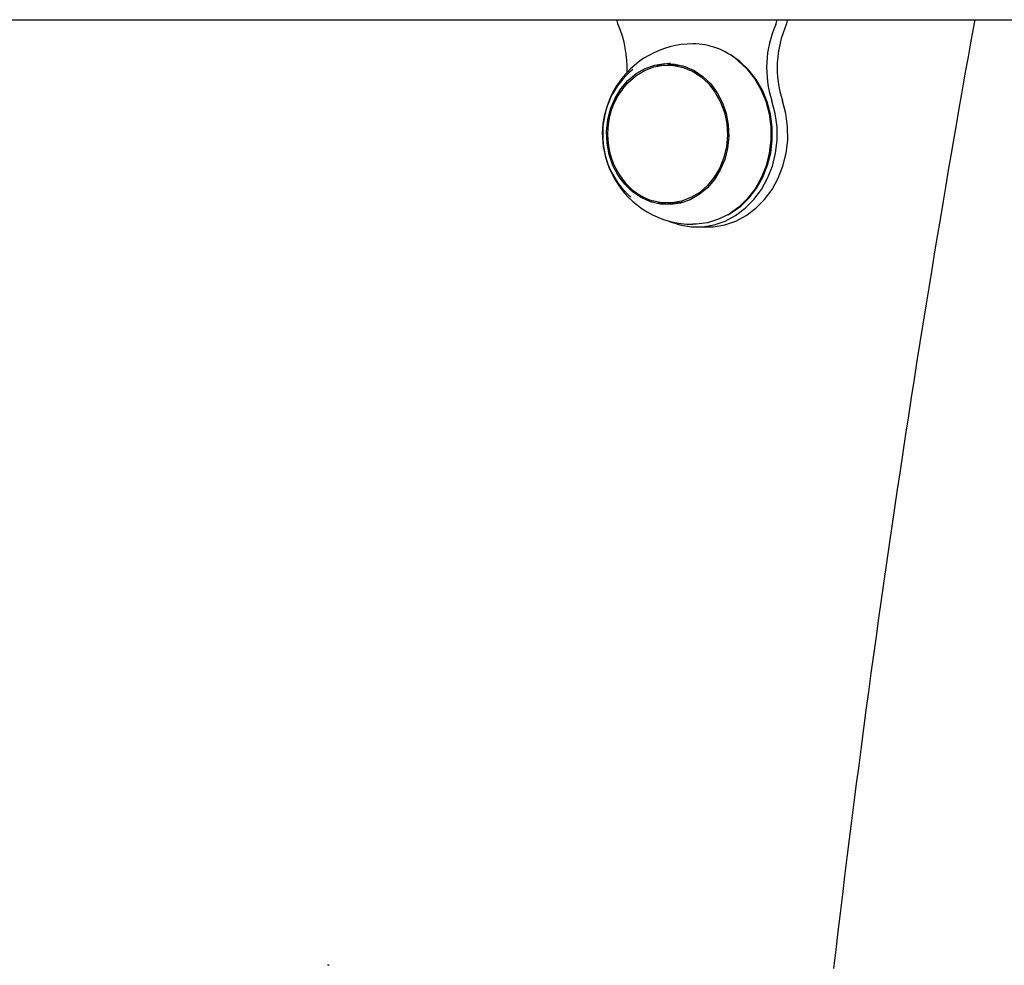
# Model space of a CAD drawing. Extents: x -1195 to 18891, y -1967 to 2489.
# Drawn here: x 1560 to 1745, y 1066 to 1244 of the extents above; entities that cross this region are included whole.
import ezdxf

# ---------------------------------------------------------------- set-up
doc = ezdxf.new("R2010")
doc.units = 0

msp = doc.modelspace()

# ---------------------------------------------------------------- linework, layer by layer
at = {"color": 7, "linetype": 'Continuous'}
for p, q in [((1408.65, 1243.77), (1767.71, 1243.77)), ((1683.28, 1235.22), (1682.03, 1235.22)), ((1682.03, 1209.22), (1683.28, 1209.22)), ((1687.53, 1204.72), (1689.53, 1204.72)), ((1618.27, 1065.62), (1617.92, 1065.62))]:
    msp.add_line(p, q, dxfattribs=at)
for points in [[(1713.36, 1065.02), (1713.77, 1068.5), (1714.18, 1071.98), (1714.6, 1075.46), (1715.02, 1078.93), (1715.44, 1082.41), (1715.87, 1085.89), (1716.31, 1089.37), (1716.75, 1092.84), (1717.19, 1096.32), (1717.63, 1099.79), (1718.09, 1103.26), (1718.54, 1106.74), (1719, 1110.21), (1719.46, 1113.68), (1719.93, 1117.15), (1720.4, 1120.62), (1720.88, 1124.09), (1721.36, 1127.56), (1721.85, 1131.03), (1722.34, 1134.49), (1722.83, 1137.96), (1723.33, 1141.42), (1723.83, 1144.89), (1724.33, 1148.35), (1724.84, 1151.81), (1725.36, 1155.28), (1725.88, 1158.74), (1726.4, 1162.2), (1726.93, 1165.66), (1727.46, 1169.12), (1727.99, 1172.57), (1728.53, 1176.03), (1729.07, 1179.49), (1729.62, 1182.94), (1730.18, 1186.39), (1730.73, 1189.84), (1731.29, 1193.28), (1731.85, 1196.68), (1732.4, 1200.02), (1732.95, 1203.31), (1733.48, 1206.51), (1734, 1209.6), (1734.5, 1212.59), (1734.98, 1215.44), (1735.45, 1218.16), (1735.89, 1220.75), (1736.31, 1223.21), (1736.71, 1225.53), (1737.1, 1227.72), (1737.46, 1229.78), (1737.8, 1231.71), (1738.12, 1233.51), (1738.42, 1235.19), (1738.71, 1236.77), (1738.98, 1238.27), (1739.24, 1239.7), (1739.5, 1241.08), (1739.75, 1242.43), (1740, 1243.77)], [(1695.28, 1236.1), (1696.94, 1234.53), (1698.38, 1232.69), (1699.58, 1230.63), (1700.5, 1228.39), (1701.13, 1226.01), (1701.46, 1223.56), (1701.47, 1221.08), (1701.17, 1218.62), (1700.56, 1216.24), (1699.66, 1213.99), (1698.49, 1211.91), (1697.06, 1210.05), (1695.42, 1208.45), (1693.59, 1207.15), (1691.62, 1206.16), (1689.54, 1205.52), (1687.4, 1205.23), (1686.78, 1205.22)], [(1695.65, 1235.9), (1693.84, 1237.16), (1693.36, 1237.43)], [(1693.36, 1207.01), (1693.99, 1207.37), (1695.79, 1208.65), (1697.41, 1210.23), (1698.81, 1212.06), (1699.97, 1214.11), (1700.86, 1216.33), (1701.46, 1218.67), (1701.75, 1221.09), (1701.74, 1223.54), (1701.42, 1225.96), (1700.8, 1228.29), (1699.89, 1230.5), (1698.71, 1232.53), (1697.29, 1234.35), (1695.65, 1235.9)], [(1673.49, 1230.69), (1674.52, 1231.9), (1676, 1233.2), (1677.65, 1234.19), (1679.42, 1234.86), (1681.26, 1235.19), (1683.11, 1235.16), (1684.94, 1234.78), (1686.69, 1234.05), (1688.32, 1233), (1689.77, 1231.66), (1691.01, 1230.06), (1692.01, 1228.25), (1692.73, 1226.27), (1693.16, 1224.18), (1693.29, 1222.04), (1693.11, 1219.9), (1692.63, 1217.83), (1691.86, 1215.87), (1690.82, 1214.09), (1689.54, 1212.53), (1688.06, 1211.24), (1686.41, 1210.24), (1684.64, 1209.57), (1682.81, 1209.25), (1680.95, 1209.28), (1679.12, 1209.66)], [(1683.28, 1235.22), (1684.36, 1235.16), (1685.02, 1235.06)], [(1682.13, 1205.87), (1682.21, 1205.83), (1684.29, 1205.12), (1686.44, 1204.76), (1688.62, 1204.76), (1690.77, 1205.12), (1692.85, 1205.83), (1694.83, 1206.88), (1696.65, 1208.24), (1698.29, 1209.89), (1699.7, 1211.79), (1700.87, 1213.91), (1701.76, 1216.2), (1702.36, 1218.61), (1702.65, 1221.09), (1702.64, 1223.6), (1702.31, 1226.08), (1701.68, 1228.48)], [(1689.53, 1204.72), (1690.62, 1204.76), (1692.77, 1205.12), (1694.85, 1205.83), (1696.83, 1206.88), (1698.65, 1208.24), (1700.29, 1209.89), (1701.7, 1211.79), (1702.87, 1213.91), (1703.76, 1216.2), (1704.36, 1218.61), (1704.65, 1221.09), (1704.64, 1223.6), (1704.31, 1226.08), (1703.68, 1228.48)], [(1682.54, 1208.93), (1681.68, 1209.01), (1680.25, 1209.32)], [(1685.02, 1209.38), (1684.06, 1209.25), (1683.28, 1209.22)]]:
    msp.add_lwpolyline(points, dxfattribs=at)
msp.add_lwpolyline([(1688.68, 1233.08), (1690.14, 1231.67), (1691.37, 1230), (1692.35, 1228.12), (1693.05, 1226.08), (1693.45, 1223.93), (1693.54, 1221.73), (1693.32, 1219.55), (1692.78, 1217.45), (1691.95, 1215.47), (1690.86, 1213.67), (1689.52, 1212.11), (1687.98, 1210.83), (1686.27, 1209.85), (1684.45, 1209.22), (1682.56, 1208.93), (1680.66, 1209.01), (1678.8, 1209.45), (1677.02, 1210.24), (1675.38, 1211.36), (1673.93, 1212.77), (1672.69, 1214.44), (1671.71, 1216.32), (1671.01, 1218.36), (1670.61, 1220.51), (1670.52, 1222.7), (1670.75, 1224.88), (1671.28, 1226.99), (1672.11, 1228.97), (1673.21, 1230.76), (1674.54, 1232.33), (1676.09, 1233.61), (1677.79, 1234.59), (1679.61, 1235.22), (1681.5, 1235.5), (1683.4, 1235.42), (1685.26, 1234.98), (1687.04, 1234.2)], close=True, dxfattribs=at)
for centre, radius, start, end in [((1675.71, 1244.2), 3.34, 187.4074, 204.1608), ((1699.35, 1244.2), 3.34, 335.8392, 352.5926), ((1701.35, 1244.2), 3.34, 335.8392, 352.5926), ((1654.59, 1234.77), 19.8, 357.276, 24.0306), ((1720.6, 1234.74), 19.93, 156.0345, 198.2977), ((1722.6, 1234.74), 19.93, 156.0345, 198.2977), ((1686.78, 1222.22), 17, 90, 148.5366), ((1686.68, 1225.81), 13.41, 50.133, 89.5822), ((1685.47, 1222.21), 15.76, 129.5221, 228.9324), ((1683.06, 1225.42), 10.1, 92.9604, 107.54), ((1686.78, 1222.22), 17, 148.5366, 270), ((1684.88, 1222.22), 14.19, 143.3285, 216.6715), ((1682.58, 1220.35), 11.24, 216.0175, 252.0304)]:
    msp.add_arc(centre, radius, start, end, dxfattribs=at)

doc.saveas('drawing.dxf')
